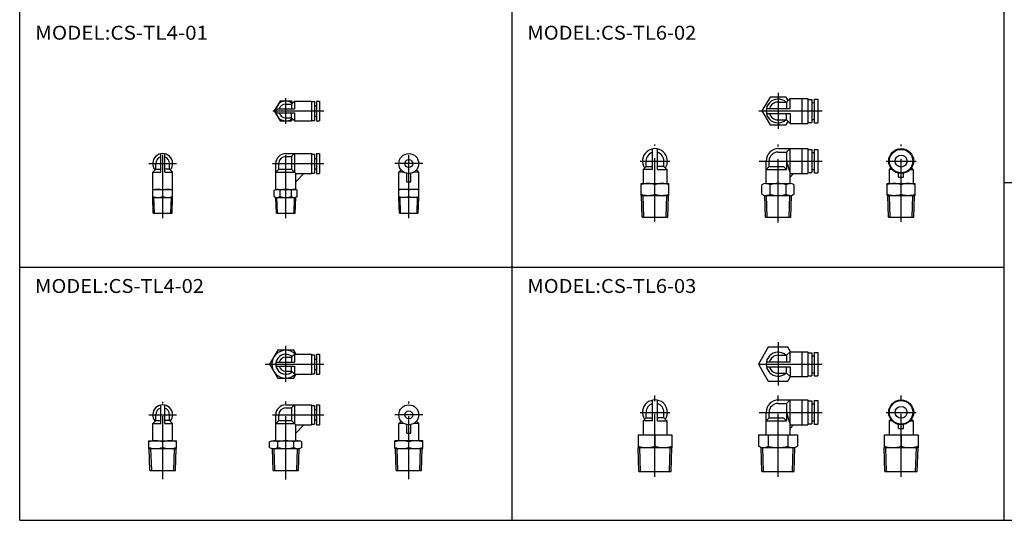
# Model space of a CAD drawing. Extents: x -371 to 371, y -255 to 255.
# Drawn here: x -371 to 124, y -255 to -3 of the extents above; entities that cross this region are included whole.
import ezdxf

# ---------------------------------------------------------------- set-up
doc = ezdxf.new("R2010")
doc.units = 0
doc.linetypes.add('CENTER', pattern=[50.8, 31.75, -6.35, 6.35, -6.35])
doc.layers.get('0').update_dxf_attribs({"linetype": 'CONTINUOUS'})
doc.styles.add('MX_NOTE_STANDARD', font='txt.shx', dxfattribs={"height": 3.2, "bigfont": 'extfont.shx'})

# ---------------------------------------------------------------- blocks, each defined once
blk = doc.blocks.new('MS_32')
at = {"color": 2, "linetype": 'CENTER'}
for p, q in [((0, -9.2), (0, 31.63)), ((-7.5, 23.25), (7.5, 23.25))]:
    blk.add_line(p, q, dxfattribs=at)
at = {"color": 7, "linetype": 'CONTINUOUS'}
for p, q in [((-6, 19), (-5.2, 19.79)), ((6, 19), (5.2, 19.79)), ((-4.58, 19), (-6, 19)), ((-6, 19), (-6, 12)), ((-1.25, 15.21), (-1.25, 17.12)), ((-1.25, 15.21), (1.25, 15.21)), ((1.25, 15.21), (1.25, 17.12)), ((4.58, 19), (6, 19)), ((6, 19), (6, 12)), ((-8.5, 12), (8.5, 12)), ((-8.5, 12), (-8.5, 5.4)), ((0, 12), (0, 6.25)), ((8.5, 12), (8.5, 5.4)), ((-8.5, 5.5), (8.5, 5.5)), ((-8.12, -6.5), (-8.5, 5.4)), ((8.12, -6.5), (8.5, 5.4)), ((-8.12, -6.5), (8.12, -6.5))]:
    blk.add_line(p, q, dxfattribs=at)
at = {"color": 2, "linetype": 'CONTINUOUS'}
for p, q in [((-7.27, -6.5), (-7.64, 5.5)), ((7.27, -6.5), (7.64, 5.5))]:
    blk.add_line(p, q, dxfattribs=at)
at = {"color": 7, "linetype": 'CONTINUOUS'}
for radius in [6.25, 5.9, 3]:
    blk.add_circle((0, 23.25), radius, dxfattribs=at)
for centre in [(-4.25, 17.78), (4.25, 17.78)]:
    blk.add_arc(centre, 12.28, 249.7587, 290.2413, dxfattribs=at)
blk = doc.blocks.new('MS_31')
at = {"color": 2, "linetype": 'CENTER'}
for p, q in [((0, -9.2), (0, 31.63)), ((-7.5, 23.25), (7.5, 23.25))]:
    blk.add_line(p, q, dxfattribs=at)
at = {"color": 7, "linetype": 'CONTINUOUS'}
for p, q in [((-1.25, 19), (-1.25, 29.37)), ((1.25, 19), (1.25, 29.37)), ((-6, 19), (-4.5, 20.5)), ((-4.5, 20.5), (-4.5, 23.25)), ((-4.5, 20.5), (-1.25, 20.5)), ((4.5, 20.5), (1.25, 20.5)), ((4.5, 20.5), (4.5, 23.25)), ((6, 19), (4.5, 20.5)), ((-1.25, 19), (-6, 19)), ((-6, 19), (-6, 12)), ((1.25, 19), (6, 19)), ((6, 19), (6, 12)), ((-8.5, 12), (8.5, 12)), ((-8.5, 12), (-8.5, 5.4)), ((0, 12), (0, 6.25)), ((8.5, 12), (8.5, 5.4)), ((-8.5, 5.5), (8.5, 5.5)), ((-8.12, -6.5), (-8.5, 5.4)), ((8.12, -6.5), (8.5, 5.4)), ((-8.12, -6.5), (8.12, -6.5))]:
    blk.add_line(p, q, dxfattribs=at)
at = {"color": 2, "linetype": 'CONTINUOUS'}
for p, q in [((-7.27, -6.5), (-7.64, 5.5)), ((7.27, -6.5), (7.64, 5.5))]:
    blk.add_line(p, q, dxfattribs=at)
at = {"color": 7, "linetype": 'CONTINUOUS'}
for centre, radius, start, end in [((0, 23.25), 6.25, 326.3608, 213.6392), ((0, 23.25), 4.5, 106.1143, 179.9764), ((0, 23.25), 4.5, 0.0236, 73.8857), ((-4.25, 17.78), 12.28, 249.7587, 290.2413), ((4.25, 17.78), 12.28, 249.7587, 290.2413)]:
    blk.add_arc(centre, radius, start, end, dxfattribs=at)
blk = doc.blocks.new('MS_30')
at = {"color": 2, "linetype": 'CENTER'}
for p, q in [((0, 11.14), (0, -10.77)), ((-9.68, 0), (22.82, 0))]:
    blk.add_line(p, q, dxfattribs=at)
at = {"color": 7, "linetype": 'CONTINUOUS'}
for p, q in [((-4.9, 8.5), (-9.81, 0)), ((4.9, 8.5), (-4.9, 8.5)), ((6, 6.25), (4.25, 4.5)), ((6.2, 6.25), (4.9, 8.5)), ((6, 1.25), (6, 6.25)), ((6, 6.25), (15, 6.25)), ((12, 6.25), (12, -6.25)), ((15, 6.25), (15, -6.25)), ((15, 5.75), (17, 5.75)), ((17, 5.75), (17, -5.75)), ((18.2, 5.9), (20, 5.9)), ((18.2, 5.9), (18.2, -5.9)), ((20, 5.9), (20, -5.9)), ((-9.81, 0), (-4.9, -8.5)), ((-5.76, 1.25), (6, 1.25)), ((0, 4.5), (4.25, 4.5)), ((4.25, 4.5), (4.25, 1.25)), ((17, 4.3), (18.2, 4.3)), ((-5.76, -1.25), (6, -1.25)), ((0, -4.5), (4.25, -4.5)), ((4.25, -4.5), (4.25, -1.25)), ((6, -6.25), (4.25, -4.5)), ((6, -1.25), (6, -6.25)), ((17, -4.3), (18.2, -4.3)), ((-4.9, -8.5), (4.9, -8.5)), ((4.9, -8.5), (6.2, -6.25)), ((6, -6.25), (15, -6.25)), ((15, -5.75), (17, -5.75)), ((18.2, -5.9), (20, -5.9))]:
    blk.add_line(p, q, dxfattribs=at)
for radius, start, end in [(5.99, 48.6522, 311.3478), (4.5, 90.0236, 163.8857), (4.5, 196.1143, 269.9764)]:
    blk.add_arc((0, 0), radius, start, end, dxfattribs=at)
blk = doc.blocks.new('MS_29')
at = {"color": 2, "linetype": 'CENTER'}
for p, q in [((0, -9.2), (0, 31.63)), ((-9.55, 23.25), (22.7, 23.25))]:
    blk.add_line(p, q, dxfattribs=at)
at = {"color": 7, "linetype": 'CONTINUOUS'}
for p, q in [((0, 27.75), (4.25, 27.75)), ((0.25, 29.5), (15, 29.5)), ((6, 29.5), (4.25, 27.75)), ((4.25, 27.75), (4.25, 19)), ((6, 12), (6, 29.5)), ((12, 29.5), (12, 17)), ((15, 29.5), (15, 17)), ((15, 29), (17, 29)), ((17, 29), (17, 17.5)), ((17, 27.55), (18.2, 27.55)), ((18.2, 29.15), (18.2, 17.35)), ((18.2, 29.15), (20, 29.15)), ((20, 29.15), (20, 17.35)), ((-6, 12), (-6, 23.25)), ((-6, 19), (-4.5, 20.5)), ((-4.5, 20.5), (-4.5, 23.25)), ((-4.5, 20.5), (2.75, 20.5)), ((4.25, 19), (2.75, 20.5)), ((4.25, 23.25), (6, 17)), ((-6, 19), (4.25, 19)), ((6, 15.21), (7.78, 17)), ((6, 17), (15, 17)), ((15, 17.5), (17, 17.5)), ((17, 18.95), (18.2, 18.95)), ((18.2, 17.35), (20, 17.35)), ((-9.81, 12), (9.81, 12)), ((-9.81, 12), (-9.81, 6.25)), ((-4.9, 12), (-4.9, 6.25)), ((4.9, 12), (4.9, 6.25)), ((9.81, 12), (9.81, 6.25)), ((-8.5, 5.5), (-9.81, 6.25)), ((-8.5, 5.5), (8.5, 5.5)), ((-8.12, -6.5), (-8.5, 5.5)), ((8.12, -6.5), (8.5, 5.5)), ((8.5, 5.5), (9.81, 6.25)), ((-8.12, -6.5), (8.12, -6.5))]:
    blk.add_line(p, q, dxfattribs=at)
at = {"color": 2, "linetype": 'CONTINUOUS'}
for p, q in [((-7.27, -6.5), (-7.64, 5.5)), ((7.27, -6.5), (7.64, 5.5))]:
    blk.add_line(p, q, dxfattribs=at)
at = {"color": 7, "linetype": 'CONTINUOUS'}
for centre, radius, start, end in [((0.25, 23.25), 6.25, 90, 180), ((0, 23.25), 4.5, 90, 180), ((-7.34, 9.85), 4.35, 269.7646, 304.146), ((0, 21.74), 16.25, 252.447, 287.553), ((7.34, 9.85), 4.35, 235.854, 270.2354)]:
    blk.add_arc(centre, radius, start, end, dxfattribs=at)
blk = doc.blocks.new('MS_28')
at = {"color": 2, "linetype": 'CENTER'}
for p, q in [((0, -8.35), (0, 30.63)), ((-7.5, 22.25), (7.5, 22.25))]:
    blk.add_line(p, q, dxfattribs=at)
at = {"color": 7, "linetype": 'CONTINUOUS'}
for p, q in [((-6, 18), (-5.2, 18.79)), ((-4.58, 18), (-6, 18)), ((-6, 18), (-6, 11)), ((-1.25, 14.21), (-1.25, 16.12)), ((1.25, 14.21), (1.25, 16.12)), ((4.58, 18), (6, 18)), ((6, 18), (5.2, 18.79)), ((6, 18), (6, 11)), ((-7, 5), (-7, 11)), ((-7, 11), (7, 11)), ((-1.25, 14.21), (1.25, 14.21)), ((0, 5.62), (0, 10.37)), ((7, 5), (7, 11)), ((-7, 5), (7, 5)), ((-6.39, -6), (-6.73, 5)), ((6.39, -6), (6.73, 5)), ((-6.39, -6), (6.39, -6))]:
    blk.add_line(p, q, dxfattribs=at)
at = {"color": 2, "linetype": 'CONTINUOUS'}
for p, q in [((-5.53, -6), (-5.87, 5)), ((5.53, -6), (5.87, 5))]:
    blk.add_line(p, q, dxfattribs=at)
at = {"color": 7, "linetype": 'CONTINUOUS'}
for radius in [6.25, 5.9, 3]:
    blk.add_circle((0, 22.25), radius, dxfattribs=at)
for centre, radius, start, end in [((-3.5, 0.89), 10.1, 69.7344, 110.2656), ((3.5, 0.89), 10.1, 69.7344, 110.2656), ((-3.5, 15.11), 10.11, 249.754, 290.246), ((3.5, 15.11), 10.11, 249.754, 290.246)]:
    blk.add_arc(centre, radius, start, end, dxfattribs=at)
blk = doc.blocks.new('MS_27')
at = {"color": 2, "linetype": 'CENTER'}
for p, q in [((0, -8.12), (0, 30.63)), ((-7.5, 22.25), (7.5, 22.25))]:
    blk.add_line(p, q, dxfattribs=at)
at = {"color": 7, "linetype": 'CONTINUOUS'}
for p, q in [((-1.25, 18), (-1.25, 28.37)), ((1.25, 18), (1.25, 28.37)), ((-4.5, 19.5), (-4.5, 22.25)), ((4.5, 19.5), (4.5, 22.25)), ((-6, 18), (-4.5, 19.5)), ((-1.25, 18), (-6, 18)), ((-6, 18), (-6, 11)), ((-4.5, 19.5), (-1.25, 19.5)), ((4.5, 19.5), (1.25, 19.5)), ((1.25, 18), (6, 18)), ((6, 18), (4.5, 19.5)), ((6, 18), (6, 11)), ((-7, 11), (7, 11)), ((-7, 5), (-7, 11)), ((0, 5.62), (0, 10.37)), ((7, 5), (7, 11)), ((-7, 5), (7, 5)), ((-6.39, -6), (-6.73, 5)), ((6.39, -6), (6.73, 5)), ((-6.39, -6), (6.39, -6))]:
    blk.add_line(p, q, dxfattribs=at)
at = {"color": 2, "linetype": 'CONTINUOUS'}
for p, q in [((-5.53, -6), (-5.87, 5)), ((5.53, -6), (5.87, 5))]:
    blk.add_line(p, q, dxfattribs=at)
at = {"color": 7, "linetype": 'CONTINUOUS'}
for centre, radius, start, end in [((0, 22.25), 6.25, 326.3608, 213.6392), ((0, 22.25), 4.5, 106.1143, 179.9764), ((0, 22.25), 4.5, 0.0236, 73.8857), ((-3.5, 0.89), 10.1, 69.7344, 110.2656), ((3.5, 0.89), 10.1, 69.7344, 110.2656), ((-3.5, 15.11), 10.11, 249.754, 290.246), ((3.5, 15.11), 10.11, 249.754, 290.246)]:
    blk.add_arc(centre, radius, start, end, dxfattribs=at)
blk = doc.blocks.new('MS_26')
at = {"color": 7, "linetype": 'CONTINUOUS'}
for p, q in [((-4.04, 7), (-8.08, 0)), ((4.04, 7), (-4.04, 7)), ((5.03, 5.28), (4.04, 7)), ((6, 6.25), (4.25, 4.5)), ((6, 1.25), (6, 6.25)), ((6, 6.25), (15, 6.25)), ((12, 6.25), (12, -6.25)), ((15, 6.25), (15, -6.25)), ((15, 5.75), (17, 5.75)), ((17, 5.75), (17, -5.75)), ((18.2, 5.9), (20, 5.9)), ((18.2, 5.9), (18.2, -5.9)), ((20, 5.9), (20, -5.9)), ((-8.08, 0), (-4.04, -7)), ((-5.76, 1.25), (6, 1.25)), ((0, 4.5), (4.25, 4.5)), ((4.25, 4.5), (4.25, 1.25)), ((17, 4.3), (18.2, 4.3)), ((-5.76, -1.25), (6, -1.25)), ((0, -4.5), (4.25, -4.5)), ((4.25, -4.5), (4.25, -1.25)), ((6, -6.25), (4.25, -4.5)), ((6, -1.25), (6, -6.25)), ((17, -4.3), (18.2, -4.3)), ((-4.04, -7), (4.04, -7)), ((4.04, -7), (5.03, -5.28)), ((6, -6.25), (15, -6.25)), ((15, -5.75), (17, -5.75)), ((18.2, -5.9), (20, -5.9))]:
    blk.add_line(p, q, dxfattribs=at)
at = {"color": 2, "linetype": 'CENTER'}
for p, q in [((0, 9.06), (0, -8.9)), ((-9.68, 0), (22.82, 0))]:
    blk.add_line(p, q, dxfattribs=at)
at = {"color": 7, "linetype": 'CONTINUOUS'}
for radius, start, end in [(5.99, 48.6522, 311.3478), (4.5, 90.0236, 163.8857), (4.5, 196.1143, 269.9764)]:
    blk.add_arc((0, 0), radius, start, end, dxfattribs=at)
blk = doc.blocks.new('MS_25')
at = {"color": 2, "linetype": 'CENTER'}
for p, q in [((0, -8.59), (0, 30.63)), ((-9.55, 22.25), (22.7, 22.25))]:
    blk.add_line(p, q, dxfattribs=at)
at = {"color": 7, "linetype": 'CONTINUOUS'}
for p, q in [((0, 26.75), (4.25, 26.75)), ((0.25, 28.5), (15, 28.5)), ((6, 28.5), (4.25, 26.75)), ((4.25, 26.75), (4.25, 18)), ((6, 11), (6, 28.5)), ((12, 28.5), (12, 16)), ((15, 28.5), (15, 16)), ((15, 28), (17, 28)), ((17, 28), (17, 16.5)), ((17, 26.55), (18.2, 26.55)), ((18.2, 28.15), (18.2, 16.35)), ((18.2, 28.15), (20, 28.15)), ((20, 28.15), (20, 16.35)), ((-6, 11), (-6, 22.25)), ((-4.5, 19.5), (-4.5, 22.25)), ((4.25, 22.25), (6, 16)), ((-6, 18), (-4.5, 19.5)), ((-6, 18), (4.25, 18)), ((-4.5, 19.5), (2.75, 19.5)), ((4.25, 18), (2.75, 19.5)), ((6, 14.21), (7.78, 16)), ((6, 16), (15, 16)), ((15, 16.5), (17, 16.5)), ((17, 17.95), (18.2, 17.95)), ((18.2, 16.35), (20, 16.35)), ((-8.08, 5.62), (-8.08, 10.37)), ((-6.05, 11), (6.05, 11)), ((-4.04, 5.62), (-4.04, 10.37)), ((4.04, 5.62), (4.04, 10.37)), ((8.08, 5.62), (8.08, 10.37)), ((-8.08, 5.62), (-7, 5)), ((-7, 5), (7, 5)), ((-6.39, -6), (-6.73, 5)), ((6.39, -6), (6.73, 5)), ((8.08, 5.62), (7, 5)), ((-6.39, -6), (6.39, -6))]:
    blk.add_line(p, q, dxfattribs=at)
at = {"color": 2, "linetype": 'CONTINUOUS'}
for p, q in [((-5.53, -6), (-5.87, 5)), ((5.53, -6), (5.87, 5))]:
    blk.add_line(p, q, dxfattribs=at)
at = {"color": 7, "linetype": 'CONTINUOUS'}
for centre, radius, start, end in [((0.25, 22.25), 6.25, 90, 180), ((0, 22.25), 4.5, 90, 180), ((-6.05, 7.42), 3.57, 55.8617, 124.7056), ((0.01, -2.37), 13.37, 72.4112, 107.5888), ((6.05, 7.42), 3.57, 55.2944, 124.1383), ((-6.05, 8.58), 3.58, 269.902, 304.2237), ((0, 18.37), 13.38, 252.4247, 287.5753), ((6.05, 8.58), 3.58, 235.7763, 270.098)]:
    blk.add_arc(centre, radius, start, end, dxfattribs=at)
blk = doc.blocks.new('MS_16')
at = {"color": 2, "linetype": 'CENTER'}
for p, q in [((0, -10.36), (0, 28.77)), ((7, 22), (-7, 22))]:
    blk.add_line(p, q, dxfattribs=at)
at = {"color": 7, "linetype": 'CONTINUOUS'}
for p, q in [((-5, 17.63), (-3.83, 18.79)), ((-2.43, 17.63), (-5, 17.63)), ((-5, 9), (-5, 17.63)), ((-1, 12.85), (-1, 17.1)), ((1, 12.85), (1, 17.1)), ((5, 17.63), (2.43, 17.63)), ((5, 17.63), (3.83, 18.79)), ((5, 9), (5, 17.63)), ((-1, 12.85), (1, 12.85)), ((-7, 5), (-7, 9)), ((7, 9), (-7, 9)), ((-7, 5), (7, 5)), ((-6.39, -6), (-6.73, 5)), ((0, 5.62), (0, 8.37)), ((6.39, -6), (6.73, 5)), ((7, 5), (7, 9)), ((-6.39, -6), (6.39, -6))]:
    blk.add_line(p, q, dxfattribs=at)
at = {"color": 2, "linetype": 'CONTINUOUS'}
for p, q in [((-5.53, -6), (-5.87, 5)), ((5.53, -6), (5.87, 5))]:
    blk.add_line(p, q, dxfattribs=at)
at = {"color": 7, "linetype": 'CONTINUOUS'}
for radius in [5, 2]:
    blk.add_circle((0, 22), radius, dxfattribs=at)
for centre, radius, start, end in [((-3.5, -1.11), 10.1, 69.7344, 110.2656), ((-3.5, 15.11), 10.11, 249.754, 290.246), ((3.5, -1.11), 10.1, 69.7344, 110.2656), ((3.5, 15.11), 10.11, 249.754, 290.246)]:
    blk.add_arc(centre, radius, start, end, dxfattribs=at)
blk = doc.blocks.new('MS_15')
at = {"color": 7, "linetype": 'CONTINUOUS'}
for p, q in [((-1, 17.63), (-1, 26.89)), ((1, 17.63), (1, 26.89)), ((-3.5, 19.13), (-3.5, 22)), ((3.5, 19.13), (3.5, 22)), ((-5, 17.63), (-3.5, 19.13)), ((-5, 17.63), (-1, 17.63)), ((-5, 9), (-5, 17.63)), ((-3.5, 19.13), (-1, 19.13)), ((3.5, 19.13), (1, 19.13)), ((1, 17.63), (5, 17.63)), ((5, 17.63), (3.5, 19.13)), ((5, 9), (5, 17.63)), ((-7, 9), (7, 9)), ((-7, 5), (-7, 9)), ((-7, 5), (7, 5)), ((-6.39, -6), (-6.73, 5)), ((0, 5.62), (0, 8.37)), ((6.39, -6), (6.73, 5)), ((7, 5), (7, 9)), ((-6.39, -6), (6.39, -6))]:
    blk.add_line(p, q, dxfattribs=at)
at = {"color": 2, "linetype": 'CENTER'}
for p, q in [((0, -10.36), (0, 28.56)), ((-7, 22), (7, 22))]:
    blk.add_line(p, q, dxfattribs=at)
at = {"color": 2, "linetype": 'CONTINUOUS'}
for p, q in [((-5.53, -6), (-5.87, 5)), ((5.53, -6), (5.87, 5))]:
    blk.add_line(p, q, dxfattribs=at)
at = {"color": 7, "linetype": 'CONTINUOUS'}
for centre, radius, start, end in [((0, 22), 5, 320.0331, 219.9669), ((0, 22), 3.5, 106.5776, 179.9567), ((0, 22), 3.5, 0.0433, 73.4224), ((-3.5, -1.11), 10.1, 69.7344, 110.2656), ((-3.5, 15.11), 10.11, 249.754, 290.246), ((3.5, -1.11), 10.1, 69.7344, 110.2656), ((3.5, 15.11), 10.11, 249.754, 290.246)]:
    blk.add_arc(centre, radius, start, end, dxfattribs=at)
blk = doc.blocks.new('MS_14')
at = {"color": 7, "linetype": 'CONTINUOUS'}
for p, q in [((-4.04, 7), (-8.08, 0)), ((4.04, 7), (-4.04, 7)), ((4.36, 5), (2.86, 3.5)), ((5.19, 5), (4.04, 7)), ((4.36, 5), (4.36, 1)), ((4.36, 5), (13, 5)), ((13, 5), (13, -5)), ((15.4, 5), (17, 5)), ((15.4, 5), (15.4, -5)), ((17, 5), (17, -5)), ((-8.08, 0), (-4.04, -7)), ((-4.89, 1), (4.36, 1)), ((0, 3.5), (2.86, 3.5)), ((2.86, 3.5), (2.86, 1)), ((13, 4.75), (14.5, 4.75)), ((14.5, 4.75), (14.5, -4.75)), ((14.5, 2.6), (15.4, 2.6)), ((-4.89, -1), (4.36, -1)), ((0, -3.5), (2.86, -3.5)), ((2.86, -3.5), (2.86, -1)), ((4.36, -5), (2.86, -3.5)), ((4.36, -1), (4.36, -5)), ((13, -4.75), (14.5, -4.75)), ((14.5, -2.6), (15.4, -2.6)), ((-4.04, -7), (4.04, -7)), ((4.04, -7), (5.19, -5)), ((4.36, -5), (13, -5)), ((15.4, -5), (17, -5))]:
    blk.add_line(p, q, dxfattribs=at)
at = {"color": 2, "linetype": 'CENTER'}
for p, q in [((0, -8.85), (0, 9.23)), ((-10.33, 0), (19.14, 0))]:
    blk.add_line(p, q, dxfattribs=at)
at = {"color": 7, "linetype": 'CONTINUOUS'}
for radius, start, end in [(6.99, 45.6372, 314.3628), (4.99, 50.1209, 309.8791), (3.5, 90.0432, 163.4225), (3.5, 196.5775, 269.9568)]:
    blk.add_arc((0, 0), radius, start, end, dxfattribs=at)
blk = doc.blocks.new('MS_13')
at = {"color": 2, "linetype": 'CENTER'}
for p, q in [((0, -10.5), (0, 28.66)), ((-6.59, 22), (19.09, 22))]:
    blk.add_line(p, q, dxfattribs=at)
at = {"color": 7, "linetype": 'CONTINUOUS'}
for p, q in [((0, 27), (13, 27)), ((0, 25.5), (2.86, 25.5)), ((4.36, 27), (2.86, 25.5)), ((2.86, 25.5), (2.86, 19.13)), ((4.36, 27), (4.36, 17.63)), ((13, 27), (13, 17)), ((13, 26.75), (14.5, 26.75)), ((14.5, 26.75), (14.5, 17.25)), ((15.4, 27), (15.4, 17)), ((15.4, 27), (17, 27)), ((17, 27), (17, 17)), ((-5, 9), (-5, 22)), ((-3.5, 19.13), (-3.5, 22)), ((14.5, 24.6), (15.4, 24.6)), ((-5, 17.63), (-3.5, 19.13)), ((-5, 17.63), (4.36, 17.63)), ((-3.5, 19.13), (2.86, 19.13)), ((5, 17), (2.86, 19.13)), ((5, 17), (13, 17)), ((5, 12.85), (9.14, 17)), ((5, 9), (5, 17)), ((13, 17.25), (14.5, 17.25)), ((14.5, 19.4), (15.4, 19.4)), ((15.4, 17), (17, 17)), ((-8.08, 8.37), (-7, 9)), ((-8.08, 5.62), (-8.08, 8.37)), ((-8.08, 5.62), (-7, 5)), ((-7, 9), (7, 9)), ((-7, 5), (7, 5)), ((-6.39, -6), (-6.73, 5)), ((-4.04, 5.62), (-4.04, 8.37)), ((4.04, 5.62), (4.04, 8.37)), ((6.39, -6), (6.73, 5)), ((8.08, 8.37), (7, 9)), ((8.08, 5.62), (7, 5)), ((8.08, 5.62), (8.08, 8.37)), ((-6.39, -6), (6.39, -6))]:
    blk.add_line(p, q, dxfattribs=at)
at = {"color": 2, "linetype": 'CONTINUOUS'}
for p, q in [((-5.53, -6), (-5.87, 5)), ((5.53, -6), (5.87, 5))]:
    blk.add_line(p, q, dxfattribs=at)
at = {"color": 7, "linetype": 'CONTINUOUS'}
for centre, radius, start, end in [((0, 22), 5, 90.0001, 179.9999), ((0, 22), 3.5, 90.0001, 179.9999), ((-6.07, 5.42), 3.58, 55.4723, 89.8843), ((-6.05, 8.58), 3.58, 269.9021, 304.2237), ((0, -4.37), 13.37, 72.4117, 107.5883), ((0, 18.37), 13.38, 252.4247, 287.5753), ((6.07, 5.42), 3.58, 90.1157, 124.5277), ((6.05, 8.58), 3.58, 235.7763, 270.0979)]:
    blk.add_arc(centre, radius, start, end, dxfattribs=at)
blk = doc.blocks.new('MS_12')
at = {"color": 2, "linetype": 'CENTER'}
for p, q in [((0, -6.5), (0, 27.66)), ((7, 21), (-7, 21))]:
    blk.add_line(p, q, dxfattribs=at)
at = {"color": 7, "linetype": 'CONTINUOUS'}
for p, q in [((-5, 16.63), (-3.83, 17.79)), ((-2.43, 16.63), (-5, 16.63)), ((-5, 4), (-5, 16.63)), ((-1, 11.85), (-1, 16.1)), ((1, 11.85), (1, 16.1)), ((5, 16.63), (2.43, 16.63)), ((5, 16.63), (3.83, 17.79)), ((5, 4), (5, 16.63)), ((-1, 11.85), (1, 11.85)), ((5, 8), (-5, 8)), ((0, 4.44), (0, 7.55)), ((5, 4), (-5, 4)), ((-4.73, -4), (-4.99, 4)), ((4.73, -4), (4.99, 4)), ((-4.73, -4), (4.73, -4))]:
    blk.add_line(p, q, dxfattribs=at)
at = {"color": 2, "linetype": 'CONTINUOUS'}
for p, q in [((-4.15, -4), (-4.4, 4)), ((4.15, -4), (4.4, 4))]:
    blk.add_line(p, q, dxfattribs=at)
at = {"color": 7, "linetype": 'CONTINUOUS'}
for radius in [5, 2]:
    blk.add_circle((0, 21), radius, dxfattribs=at)
for centre, radius, start, end in [((-2.5, 0.78), 7.22, 69.7345, 110.2655), ((2.5, 0.78), 7.22, 69.7345, 110.2655), ((-2.5, 11.22), 7.23, 249.762, 290.238), ((2.5, 11.22), 7.23, 249.762, 290.238)]:
    blk.add_arc(centre, radius, start, end, dxfattribs=at)
blk = doc.blocks.new('MS_11')
at = {"color": 7, "linetype": 'CONTINUOUS'}
for p, q in [((-1, 16.63), (-1, 25.89)), ((1, 16.63), (1, 25.89)), ((-3.5, 18.13), (-3.5, 21)), ((3.5, 18.13), (3.5, 21)), ((-5, 16.63), (-3.5, 18.13)), ((-5, 16.63), (-1, 16.63)), ((-5, 4), (-5, 16.63)), ((-3.5, 18.13), (-1, 18.13)), ((3.5, 18.13), (1, 18.13)), ((1, 16.63), (5, 16.63)), ((5, 16.63), (3.5, 18.13)), ((5, 4), (5, 16.63)), ((-5, 8), (5, 8)), ((0, 4.44), (0, 7.55)), ((-5, 4), (5, 4)), ((-4.73, -4), (-4.99, 4)), ((4.73, -4), (4.99, 4)), ((-4.73, -4), (4.73, -4))]:
    blk.add_line(p, q, dxfattribs=at)
at = {"color": 2, "linetype": 'CENTER'}
for p, q in [((0, -6.36), (0, 27.56)), ((-7, 21), (7, 21))]:
    blk.add_line(p, q, dxfattribs=at)
at = {"color": 2, "linetype": 'CONTINUOUS'}
for p, q in [((-4.15, -4), (-4.4, 4)), ((4.15, -4), (4.4, 4))]:
    blk.add_line(p, q, dxfattribs=at)
at = {"color": 7, "linetype": 'CONTINUOUS'}
for centre, radius, start, end in [((0, 21), 5, 320.033, 219.967), ((0, 21), 3.5, 106.5775, 179.9568), ((0, 21), 3.5, 0.0432, 73.4225), ((-2.5, 0.78), 7.22, 69.7345, 110.2655), ((2.5, 0.78), 7.22, 69.7345, 110.2655), ((-2.5, 11.22), 7.23, 249.762, 290.238), ((2.5, 11.22), 7.23, 249.762, 290.238)]:
    blk.add_arc(centre, radius, start, end, dxfattribs=at)
blk = doc.blocks.new('MS_10')
at = {"color": 7, "linetype": 'CONTINUOUS'}
for p, q in [((-2.88, 5), (-5.77, 0)), ((2.88, 5), (-2.88, 5)), ((4.36, 5), (2.86, 3.5)), ((3.42, 4.06), (2.88, 5)), ((4.36, 5), (4.36, 1)), ((4.36, 5), (13, 5)), ((13, 5), (13, -5)), ((15.4, 5), (17, 5)), ((15.4, 5), (15.4, -5)), ((17, 5), (17, -5)), ((-5.77, 0), (-2.88, -5)), ((-4.89, 1), (4.36, 1)), ((0, 3.5), (2.86, 3.5)), ((2.86, 3.5), (2.86, 1)), ((13, 4.75), (14.5, 4.75)), ((14.5, 4.75), (14.5, -4.75)), ((14.5, 2.6), (15.4, 2.6)), ((-4.89, -1), (4.36, -1)), ((0, -3.5), (2.86, -3.5)), ((2.86, -3.5), (2.86, -1)), ((4.36, -5), (2.86, -3.5)), ((2.88, -5), (3.42, -4.06)), ((4.36, -1), (4.36, -5)), ((13, -4.75), (14.5, -4.75)), ((14.5, -2.6), (15.4, -2.6)), ((-2.88, -5), (2.88, -5)), ((4.36, -5), (13, -5)), ((15.4, -5), (17, -5))]:
    blk.add_line(p, q, dxfattribs=at)
at = {"color": 2, "linetype": 'CENTER'}
for p, q in [((0, -6.5), (0, 6.5)), ((-6.5, 0), (19.14, 0))]:
    blk.add_line(p, q, dxfattribs=at)
at = {"color": 7, "linetype": 'CONTINUOUS'}
for radius, start, end in [(4.99, 50.1209, 309.8791), (3.5, 90.0432, 163.4225), (3.5, 196.5775, 269.9568)]:
    blk.add_arc((0, 0), radius, start, end, dxfattribs=at)
blk = doc.blocks.new('MS_9')
at = {"color": 2, "linetype": 'CENTER'}
for p, q in [((0, -6.36), (0, 27.66)), ((-6.59, 21), (19.09, 21))]:
    blk.add_line(p, q, dxfattribs=at)
at = {"color": 7, "linetype": 'CONTINUOUS'}
for p, q in [((0, 26), (13, 26)), ((4.36, 26), (2.86, 24.5)), ((4.36, 26), (4.36, 16.63)), ((13, 26), (13, 16)), ((13, 25.75), (14.5, 25.75)), ((14.5, 25.75), (14.5, 16.25)), ((15.4, 26), (15.4, 16)), ((15.4, 26), (17, 26)), ((17, 26), (17, 16)), ((-5, 8), (-5, 21)), ((-3.5, 18.13), (-3.5, 21)), ((0, 24.5), (2.86, 24.5)), ((2.86, 24.5), (2.86, 18.13)), ((14.5, 23.6), (15.4, 23.6)), ((-5, 16.63), (-3.5, 18.13)), ((-5, 16.63), (4.36, 16.63)), ((-3.5, 18.13), (2.86, 18.13)), ((5, 16), (2.86, 18.13)), ((5, 16), (13, 16)), ((5, 11.85), (9.14, 16)), ((5, 8), (5, 16)), ((13, 16.25), (14.5, 16.25)), ((14.5, 18.4), (15.4, 18.4)), ((15.4, 16), (17, 16)), ((-5.77, 7.55), (-5, 8)), ((-5.77, 4.44), (-5.77, 7.55)), ((-5, 8), (5, 8)), ((-2.88, 4.44), (-2.88, 7.55)), ((2.88, 4.44), (2.88, 7.55)), ((5.77, 7.55), (5, 8)), ((5.77, 4.44), (5.77, 7.55)), ((-5.77, 4.44), (-5, 4)), ((-5, 4), (5, 4)), ((-4.73, -4), (-4.99, 4)), ((4.73, -4), (4.99, 4)), ((5.77, 4.44), (5, 4)), ((-4.73, -4), (4.73, -4))]:
    blk.add_line(p, q, dxfattribs=at)
at = {"color": 2, "linetype": 'CONTINUOUS'}
for p, q in [((-4.15, -4), (-4.4, 4)), ((4.15, -4), (4.4, 4))]:
    blk.add_line(p, q, dxfattribs=at)
at = {"color": 7, "linetype": 'CONTINUOUS'}
for centre, radius, start, end in [((0, 21), 5, 90, 180), ((0, 21), 3.5, 90, 180), ((-4.32, 5.44), 2.56, 55.8901, 90.1283), ((0, -1.55), 9.55, 72.4445, 107.5555), ((4.32, 5.44), 2.56, 89.8717, 124.1099), ((-4.31, 6.56), 2.56, 269.5694, 303.683), ((0, 13.55), 9.56, 252.4626, 287.5374), ((4.31, 6.56), 2.56, 236.317, 270.4306)]:
    blk.add_arc(centre, radius, start, end, dxfattribs=at)

msp = doc.modelspace()

# ---------------------------------------------------------------- linework, layer by layer
at = {"color": 7, "linetype": 'CONTINUOUS'}
for p, q in [((-370.87, -254.55), (-370.87, 254.55)), ((-123.62, -254.55), (-123.62, 254.55)), ((123.62, -254.55), (123.62, 254.55)), ((123.62, -84.85), (370.87, -84.85)), ((-370.87, -127.28), (123.62, -127.28)), ((-370.87, -254.55), (370.87, -254.55))]:
    msp.add_line(p, q, dxfattribs=at)

# ---------------------------------------------------------------- block references
for name, p in [('MS_10', (-237.25, -48.82)), ('MS_26', (10, -48.82)), ('MS_11', (-299.06, -96.25)), ('MS_9', (-237.25, -96.25)), ('MS_12', (-175.44, -96.25)), ('MS_27', (-51.81, -96.25)), ('MS_25', (10, -96.25)), ('MS_28', (71.81, -96.25)), ('MS_14', (-237.25, -176.1)), ('MS_30', (10, -176.1)), ('MS_31', (-51.81, -223.53)), ('MS_29', (10, -223.53)), ('MS_32', (71.81, -223.53)), ('MS_15', (-299.06, -223.53)), ('MS_13', (-237.25, -223.53)), ('MS_16', (-175.44, -223.53))]:
    msp.add_blockref(name, p)

# ---------------------------------------------------------------- texts
at = {"color": 7, "linetype": 'CONTINUOUS', "char_height": 7, "attachment_point": 1, "style": 'MX_NOTE_STANDARD'}
for s, insert in [('\\W1.084;\\A1;MODEL:CS-TL4-01', (-363.11, -6)), ('\\W1.059;\\A1;MODEL:CS-TL6-02', (-115.89, -6)), ('\\W1.059;\\A1;MODEL:CS-TL4-02', (-363.14, -133.28)), ('\\W1.059;\\A1;MODEL:CS-TL6-03', (-115.89, -133.28))]:
    msp.add_mtext(s, dxfattribs=dict(at, insert=insert))

doc.saveas('drawing.dxf')
